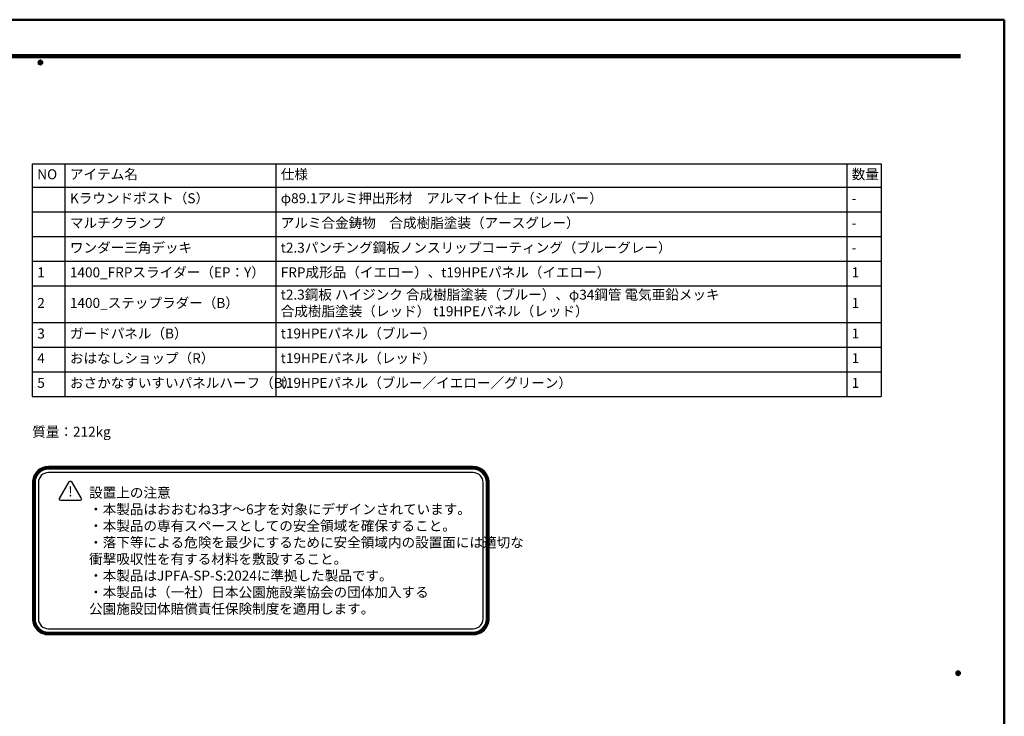
# Model space of a CAD drawing. Units: millimetres. Extents: x 0 to 29700, y 0 to 21000.
# Drawn here: x 14868 to 29700, y 10500 to 21000 of the extents above; entities that cross this region are included whole.
import ezdxf
from ezdxf.enums import TextEntityAlignment as Align

# ---------------------------------------------------------------- set-up
doc = ezdxf.new("R2010")
doc.units = ezdxf.units.MM
doc.header["$LTSCALE"] = 0.3
doc.layers.get('0').update_dxf_attribs({"lineweight": 50})
doc.layers.get('DEFPOINTS').update_dxf_attribs({"lineweight": 50})
doc.layers.add('P_3TEXT', color=60, linetype='Continuous')
doc.layers.add('P_5DRAWFRAME', color=104, linetype='Continuous')
doc.styles.add('BIGFONT', font='simplex.shx', dxfattribs={"bigfont": 'bigfont.shx'})

# ---------------------------------------------------------------- blocks, each defined once
blk = doc.blocks.new('DFP2')
at = {"color": 0}
for p, q in [((26.35, 409.5), (580.85, 409.5)), ((26.35, 409.4), (580.85, 409.4)), ((580.85, 409.3), (26.35, 409.3)), ((26.35, 409.2), (580.85, 409.2)), ((26.35, 409.1), (580.85, 409.1)), ((26.35, 409), (580.85, 409)), ((580.85, 408.9), (26.35, 408.9)), ((580.85, 408.8), (26.35, 408.8)), ((580.85, 408.7), (26.35, 408.7)), ((580.85, 408.6), (26.35, 408.6)), ((580.85, 408.5), (26.35, 408.5)), ((302.85, 407.1), (303.6, 407.85)), ((302.85, 407.1), (303.6, 406.35)), ((302.86, 406.97), (303.73, 407.84)), ((302.86, 407.23), (303.73, 406.36)), ((302.87, 407.26), (303.44, 407.83)), ((302.87, 406.94), (303.44, 406.37)), ((302.89, 406.86), (303.84, 407.81)), ((302.89, 407.34), (303.84, 406.39)), ((302.93, 406.76), (303.94, 407.77)), ((302.93, 407.44), (303.94, 406.43)), ((302.96, 407.5), (303.2, 407.74)), ((302.96, 406.7), (303.2, 406.46)), ((302.99, 406.67), (304.03, 407.71)), ((302.99, 407.53), (304.03, 406.49)), ((303.05, 406.59), (304.11, 407.65)), ((303.05, 407.61), (304.11, 406.55)), ((303.12, 407.68), (304.18, 406.62)), ((303.12, 406.52), (304.18, 407.58)), ((303.2, 407.74), (304.24, 406.7)), ((303.2, 406.46), (304.24, 407.5)), ((303.3, 407.79), (304.29, 406.8)), ((303.3, 406.41), (304.29, 407.4)), ((303.4, 407.82), (304.32, 406.9)), ((303.4, 406.38), (304.32, 407.3)), ((303.52, 407.85), (304.35, 407.02)), ((303.52, 406.35), (304.35, 407.18)), ((303.66, 407.85), (304.35, 407.16)), ((303.66, 406.35), (304.35, 407.04)), ((303.83, 407.81), (304.31, 407.33)), ((303.83, 406.39), (304.31, 406.87)), ((579.35, 223), (580.1, 223.75)), ((579.35, 223), (580.1, 222.25)), ((579.36, 222.87), (580.23, 223.74)), ((579.36, 223.13), (580.23, 222.26)), ((579.37, 223.16), (579.94, 223.73)), ((579.37, 222.84), (579.94, 222.27)), ((579.39, 222.76), (580.34, 223.71)), ((579.39, 223.24), (580.34, 222.29)), ((579.43, 222.66), (580.44, 223.67)), ((579.43, 223.34), (580.44, 222.33)), ((579.46, 223.4), (579.7, 223.64)), ((579.46, 222.6), (579.7, 222.36)), ((579.49, 222.57), (580.53, 223.61)), ((579.49, 223.43), (580.53, 222.39)), ((579.55, 222.49), (580.61, 223.55)), ((579.55, 223.51), (580.61, 222.45)), ((579.62, 223.58), (580.68, 222.52)), ((579.62, 222.42), (580.68, 223.48)), ((579.7, 223.64), (580.74, 222.6)), ((579.7, 222.36), (580.74, 223.4)), ((579.8, 223.69), (580.79, 222.7)), ((579.8, 222.31), (580.79, 223.3)), ((579.9, 223.72), (580.82, 222.8)), ((579.9, 222.28), (580.82, 223.2)), ((580.02, 223.75), (580.85, 222.92)), ((580.02, 222.25), (580.85, 223.08)), ((580.16, 223.75), (580.85, 223.06)), ((580.16, 222.25), (580.85, 222.94)), ((580.33, 223.71), (580.81, 223.23)), ((580.33, 222.29), (580.81, 222.77))]:
    blk.add_line(p, q, dxfattribs=at)
at = {"layer": 'DEFPOINTS', "color": 0}
for p, q in [((0, 420), (594, 420)), ((594, 420), (594, 0))]:
    blk.add_line(p, q, dxfattribs=at)
at = {"color": 83, "ltscale": 0.5, "style": 'BIGFONT', "flags": 8}
for tag, p in [('REV05', (34.1, 32.19)), ('REV04', (34.1, 27.14)), ('REV03', (34.1, 21.89)), ('REV02', (34.1, 16.64)), ('REV01', (34.1, 11.39))]:
    blk.add_attdef(tag, text='', height=2, dxfattribs=at).set_placement(p, align=Align.BOTTOM_LEFT)
for tag, p in [('REVD5', (101.67, 32.19)), ('R5D', (116.23, 32.19)), ('R5C', (125.35, 32.19)), ('R5A', (134.48, 32.19)), ('REVD4', (101.67, 27.14)), ('R4D', (116.23, 27.14)), ('R4C', (125.35, 27.14)), ('R4A', (134.48, 27.14)), ('REVD3', (101.67, 21.89)), ('R3D', (116.23, 21.89)), ('R3C', (125.35, 21.89)), ('R3A', (134.48, 21.89)), ('REVD2', (101.67, 16.64)), ('R2D', (116.23, 16.64)), ('R2C', (125.35, 16.64)), ('R2A', (134.48, 16.64)), ('REVD1', (101.67, 11.39)), ('R1D', (116.23, 11.39)), ('R1C', (125.35, 11.39)), ('R1A', (134.48, 11.39))]:
    blk.add_attdef(tag, text='', height=2, dxfattribs=at).set_placement(p, align=Align.BOTTOM_CENTER)
at = {"color": 83, "ltscale": 0.5, "style": 'BIGFONT'}
for tag, height, p in [('PROJECT1', 4, (429.42, 29.5)), ('DATE', 3, (503.03, 29.02)), ('SCALE', 3, (542.35, 28.81)), ('PROJECT2', 4, (430.24, 20.28)), ('PROJECT3', 4, (430.24, 11.59)), ('DWGNO', 3, (513.51, 12.49))]:
    blk.add_attdef(tag, text='', height=height, dxfattribs=at).set_placement(p, align=Align.BOTTOM_CENTER)
blk = doc.blocks.new('*T4')
at = {"layer": 'P_3TEXT'}
for p, q in [((0, 0), (12790, 0)), ((0, 0), (0, -3506)), ((492, 0), (492, -3506)), ((3668, 0), (3668, -3506)), ((12269, 0), (12269, -3506)), ((12790, 0), (12790, -3506)), ((0, -350), (12790, -350)), ((0, -722), (12790, -722)), ((0, -1094), (12790, -1094)), ((0, -1467), (12790, -1467)), ((0, -1839), (12790, -1839)), ((0, -2389), (12790, -2389)), ((0, -2761), (12790, -2761)), ((0, -3133), (12790, -3133)), ((0, -3506), (12790, -3506))]:
    blk.add_line(p, q, dxfattribs=at)
at = {"layer": 'P_3TEXT', "char_height": 150, "attachment_point": 4, "style": 'BIGFONT'}
for s, insert, width in [('NO', (75, -175), 341.89), ('アイテム名', (567, -175), 3026.53), ('仕様', (3743, -175), 8450.64), ('数量', (12344, -175), 370.91), ('Kラウンドポスト（S）', (567, -536), 3026.53), ('φ89.1アルミ押出形材\u3000アルマイト仕上（シルバー）', (3743, -536), 8450.64), ('-', (12344, -536), 370.91), ('マルチクランプ', (567, -908), 3026.53), ('アルミ合金鋳物\u3000合成樹脂塗装（アースグレー）', (3743, -908), 8450.64), ('-', (12344, -908), 370.91), ('ワンダー三角デッキ', (567, -1281), 3026.53), ('t2.3パンチング鋼板ノンスリップコーティング（ブルーグレー）', (3743, -1281), 8450.64), ('-', (12344, -1281), 370.91), ('1', (75, -1653), 341.89), ('1400_FRPスライダー（EP：Y）', (567, -1653), 3026.53), ('FRP成形品（イエロー）、t19HPEパネル（イエロー）', (3743, -1653), 8450.64), ('1', (12344, -1653), 370.91), ('t2.3鋼板 ハイジンク 合成樹脂塗装（ブルー）、φ34鋼管 電気亜鉛メッキ 合成樹脂塗装（レッド） t19HPEパネル（レッド）', (3743, -2114), 8450.64), ('2', (75, -2114), 341.89), ('1400_ステップラダー（B）', (567, -2114), 3026.53), ('1', (12344, -2114), 370.91), ('3', (75, -2575), 341.89), ('ガードパネル（B）', (567, -2575), 3026.53), ('t19HPEパネル（ブルー）', (3743, -2575), 8450.64), ('1', (12344, -2575), 370.91), ('4', (75, -2947), 341.89), ('おはなしショップ（R）', (567, -2947), 3026.53), ('t19HPEパネル（レッド）', (3743, -2947), 8450.64), ('1', (12344, -2947), 370.91), ('5', (75, -3319), 341.89), ('おさかなすいすいパネルハーフ（B）', (567, -3319), 3026.53), ('t19HPEパネル（ブルー／イエロー／グリーン）', (3743, -3319), 8450.64), ('1', (12344, -3319), 370.91)]:
    blk.add_mtext(s, dxfattribs=dict(at, insert=insert, width=width))

msp = doc.modelspace()

# ---------------------------------------------------------------- linework, layer by layer
at = {"layer": 'P_3TEXT'}
for points in [[(15299, 11730.7), (21699, 11730.7, 0.4142136), (21939, 11970.7), (21939, 14023.3, 0.4142136), (21699, 14263.3), (15299, 14263.3, 0.4142136), (15059, 14023.3), (15059, 11970.7, 0.4142136)], [(15299, 11740.7), (21699, 11740.7, 0.4142136), (21929, 11970.7), (21929, 14023.3, 0.4142136), (21699, 14253.3), (15299, 14253.3, 0.4142136), (15069, 14023.3), (15069, 11970.7, 0.4142136)], [(15299, 11750.7), (21699, 11750.7, 0.4142136), (21919, 11970.7), (21919, 14023.3, 0.4142136), (21699, 14243.3), (15299, 14243.3, 0.4142136), (15079, 14023.3), (15079, 11970.7, 0.4142136)], [(15299, 11760.7), (21699, 11760.7, 0.4142136), (21909, 11970.7), (21909, 14023.3, 0.4142136), (21699, 14233.3), (15299, 14233.3, 0.4142136), (15089, 14023.3), (15089, 11970.7, 0.4142136)], [(15299, 11770.7), (21699, 11770.7, 0.4142136), (21899, 11970.7), (21899, 14023.3, 0.4142136), (21699, 14223.3), (15299, 14223.3, 0.4142136), (15099, 14023.3), (15099, 11970.7, 0.4142136)], [(15299, 11820.7), (21699, 11820.7, 0.4142136), (21849, 11970.7), (21849, 14023.3, 0.4142136), (21699, 14173.3), (15299, 14173.3, 0.4142136), (15149, 14023.3), (15149, 11970.7, 0.4142136)], [(15468.7, 13783.1), (15614, 14034.8, -0.5773503), (15648.7, 14034.8), (15794, 13783.1, -0.5773503), (15776.7, 13753.1), (15486, 13753.1, -0.5773503)]]:
    msp.add_lwpolyline(points, format="xyb", close=True, dxfattribs=at)

# ---------------------------------------------------------------- block references
msp.add_blockref('*T4', (15057.4, 18825.5))
at = {"layer": 'P_5DRAWFRAME', "xscale": 50, "yscale": 50, "zscale": 50}
msp.add_blockref('DFP2', (0, 0), dxfattribs=at)

# ---------------------------------------------------------------- texts
at = {"layer": 'P_3TEXT', "char_height": 150, "style": 'BIGFONT'}
for s, insert, attachment_point in [('質量：212kg', (15056.2, 14863.4), 1), ('!', (15631.4, 13869.7), 5), ('設置上の注意\\P・本製品はおおむね3才～6才を対象にデザインされています。\\P・本製品の専有スペースとしての安全領域を確保すること。\\P・落下等による危険を最少にするために安全領域内の設置面には適切な\\P  衝撃吸収性を有する材料を敷設すること。\\P・本製品はJPFA-SP-S:2024に準拠した製品です。\\P・本製品は（一社）日本公園施設業協会の団体加入する\\P\u3000公園施設団体賠償責任保険制度を適用します。', (15913.1, 13945.8), 1)]:
    msp.add_mtext(s, dxfattribs=dict(at, insert=insert, attachment_point=attachment_point))

doc.saveas('drawing.dxf')
